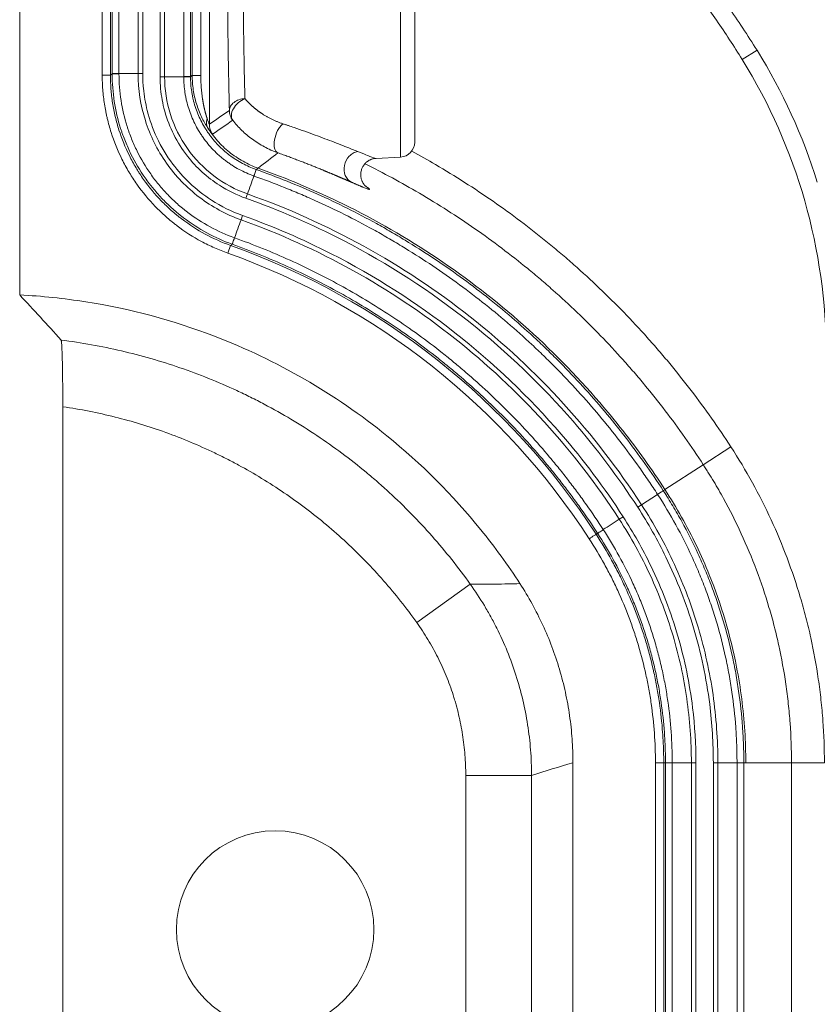
# Model space of a CAD drawing. Units: millimetres. Extents: x 0 to 841, y 0 to 594.
# Drawn here: x 80 to 105, y 313 to 343 of the extents above; entities that cross this region are included whole.
import ezdxf

# ---------------------------------------------------------------- set-up
doc = ezdxf.new("R2010")
doc.units = ezdxf.units.MM
doc.layers.add('1', color=7, linetype='Continuous', true_color=0xffffff)

msp = doc.modelspace()

# ---------------------------------------------------------------- linework, layer by layer
at = {"layer": '1', "color": 155, "linetype": 'Continuous', "lineweight": 18}
for p, q in [((80.409, 493.884), (80.409, 334.448)), ((92.409, 339.086), (92.409, 345.518)), ((84.145, 341.171), (84.006, 341.171)), ((84.672, 341.079), (84.811, 341.079)), ((91.237, 338.598), (91.982, 338.637)), ((91.238, 338.598), (91.237, 338.598)), ((87.283, 337.384), (87.329, 337.515)), ((87.179, 336.861), (87.133, 336.73)), ((81.718, 331.05), (81.718, 299.282)), ((99.789, 328.386), (99.302, 328.07)), ((99.185, 327.995), (99.302, 328.07)), ((98.742, 327.708), (98.626, 327.632)), ((97.218, 320.234), (97.218, 310.098)), ((99.974, 320.234), (99.724, 320.234)), ((100.234, 320.234), (100.028, 320.234)), ((100.234, 320.234), (100.815, 320.234)), ((100.954, 320.234), (100.815, 320.234)), ((101.482, 320.234), (101.621, 320.234)), ((102.201, 320.234), (101.621, 320.234))]:
    msp.add_line(p, q, dxfattribs=at)
at = {"layer": '1', "color": 155, "linetype": 'Continuous', "lineweight": 13}
for p, q in [((86.171, 405.069), (86.171, 339.634)), ((84.672, 341.079), (84.672, 403.624)), ((84.811, 341.079), (84.811, 403.624)), ((85.392, 403.62), (85.392, 341.083)), ((85.598, 403.62), (85.598, 341.083)), ((82.915, 341.129), (82.915, 403.574)), ((83.165, 341.129), (83.165, 403.574)), ((83.219, 341.171), (83.219, 403.533)), ((83.425, 341.171), (83.425, 403.533)), ((84.006, 403.533), (84.006, 341.171)), ((84.145, 403.533), (84.145, 341.171)), ((85.649, 403.585), (85.649, 341.118)), ((85.91, 403.585), (85.91, 341.118)), ((91.982, 345.518), (91.982, 338.637)), ((102.359, 341.603), (102.809, 341.882)), ((82.915, 341.129), (83.165, 341.129)), ((83.425, 341.171), (83.219, 341.171)), ((83.425, 341.171), (84.006, 341.171)), ((85.392, 341.079), (84.811, 341.079)), ((85.598, 341.083), (85.392, 341.083)), ((86.867, 335.989), (86.864, 335.99)), ((86.817, 335.95), (86.733, 335.715)), ((101.177, 329.287), (102.016, 329.831)), ((100.013, 328.531), (101.177, 329.287)), ((100.013, 328.531), (99.962, 328.499)), ((94.097, 325.658), (92.47, 324.496)), ((99.724, 310.098), (99.724, 320.234)), ((99.974, 310.098), (99.974, 320.234)), ((99.974, 320.234), (100.028, 320.234)), ((100.028, 310.098), (100.028, 320.234)), ((100.234, 310.098), (100.234, 320.234)), ((100.815, 320.234), (100.815, 310.098)), ((100.954, 320.234), (100.954, 310.098)), ((101.482, 310.098), (101.482, 320.234)), ((101.621, 310.098), (101.621, 320.234)), ((102.201, 320.234), (102.201, 310.098)), ((102.468, 320.234), (102.408, 320.234)), ((102.408, 320.234), (102.408, 310.098)), ((102.468, 320.234), (103.856, 320.234)), ((103.856, 320.234), (104.856, 320.234)), ((103.856, 320.234), (103.856, 310.098)), ((93.96, 310.486), (93.96, 319.847)), ((93.96, 319.847), (95.96, 319.847)), ((95.96, 310.486), (95.96, 319.847))]:
    msp.add_line(p, q, dxfattribs=at)
at = {"layer": '1', "color": 155, "linetype": 'Continuous', "lineweight": 18}
msp.add_circle((88.169, 315.166), 3, dxfattribs=at)
for centre, radius, start, end in [((87.909, 332.648), 17, 360, 31.7883), ((91.959, 339.086), 0.45, 273, 0)]:
    msp.add_arc(centre, radius, start, end, dxfattribs=at)
at = {"layer": '1', "color": 155, "linetype": 'Continuous', "lineweight": 13}
for radius in [21.814, 22.064]:
    msp.add_arc((79.41, 315.167), radius, 32.9722, 70.3844, dxfattribs=at)
at = {"layer": '1', "color": 155, "linetype": 'Continuous', "lineweight": 18}
for centre, major_axis, ratio, start_param, end_param in [((87.914, 332.648), (17.525, 0), 1, 0.302992, 0.554972), ((85.349, 341.079), (0.25, 0), 0.000206, 4.886927, 6.256997), ((86.538, 339.801), (0.416, 0.278), 0.695141, 2.375692, 3.097276), ((99.752, 328.363), (0.21, 0.136), 0.000017, 4.886924, 6.256998)]:
    msp.add_ellipse(centre, major_axis=major_axis, ratio=ratio, start_param=start_param, end_param=end_param, dxfattribs=at)
at = {"layer": '1', "color": 155, "linetype": 'Continuous', "lineweight": 13}
for centre, major_axis, ratio, start_param, end_param in [((83.469, 341.167), (-0.25, 0), 0.000129, 0.02618, 1.396263), ((87.512, 338.021), (0.084, 0.236), 0.000012, 4.886922, 6.257019), ((86.948, 336.226), (0.084, 0.235), 0.000126, 1.745329, 3.115409)]:
    msp.add_ellipse(centre, major_axis=major_axis, ratio=ratio, start_param=start_param, end_param=end_param, dxfattribs=at)
at = {"layer": '1', "color": 155, "linetype": 'Continuous', "lineweight": 18}
for points, knots in [([(93.901, 350.783), (94.356, 350.501), (94.8, 350.208), (95.667, 349.599), (96.09, 349.283), (96.916, 348.63), (97.319, 348.291), (98.103, 347.593), (98.868, 346.872), (99.592, 346.108), (100.295, 345.321), (100.636, 344.916), (101.132, 344.291), (101.295, 344.08), (101.535, 343.76), (101.614, 343.652), (101.771, 343.436), (102.16, 342.892), (102.527, 342.336), (102.809, 341.882)], [0, 0, 0, 0, 0.125, 0.125, 0.25, 0.25, 0.375, 0.375, 0.5, 0.625, 0.625, 0.75, 0.75, 0.8125, 0.8125, 0.84375, 0.84375, 0.875, 1, 1, 1, 1]), ([(102.359, 341.603), (102.109, 342.006), (101.328, 343.195), (99.581, 345.445), (97.213, 347.783), (94.953, 349.492), (93.767, 350.25), (93.374, 350.488)], [0, 0, 0, 0, 0.111497, 0.33449, 0.66898, 0.891973, 1, 1, 1, 1]), ([(86.779, 340.055), (86.769, 340.434), (86.751, 341.26), (86.732, 342.634), (86.721, 344.068), (86.718, 345.031), (86.718, 345.518)], [0, 0, 0, 0, 0.267529, 0.525609, 0.760173, 1, 1, 1, 1]), ([(84.145, 341.171), (84.145, 341.022), (84.163, 340.644), (84.279, 339.987), (84.558, 339.197), (85.003, 338.454), (85.575, 337.814), (86.278, 337.263), (86.849, 336.979), (87.179, 336.861)], [0, 0, 0, 0, 0.079392, 0.201731, 0.355606, 0.52467, 0.661943, 0.812353, 1, 1, 1, 1]), ([(87.283, 337.384), (87.001, 337.484), (86.33, 337.813), (85.389, 338.67), (84.846, 339.749), (84.689, 340.604), (84.672, 340.956), (84.672, 341.079)], [0, 0, 0, 0, 0.186538, 0.461028, 0.781008, 0.923673, 1, 1, 1, 1]), ([(86.779, 340.055), (86.78, 340.099), (86.806, 340.189), (86.911, 340.305), (87.066, 340.386), (87.19, 340.409), (87.253, 340.412)], [0, 0, 0, 0, 0.249984, 0.499979, 0.749984, 1, 1, 1, 1]), ([(86.879, 339.755), (86.849, 339.798), (86.821, 339.909), (86.886, 340.108), (87.04, 340.295), (87.182, 340.383), (87.252, 340.412)], [0, 0, 0, 0, 0.249901, 0.499934, 0.749967, 1, 1, 1, 1]), ([(86.879, 339.755), (86.847, 339.798), (86.821, 339.846), (86.787, 339.948), (86.779, 340.001), (86.779, 340.055)], [0, 0, 0, 0, 0.5, 0.5, 1, 1, 1, 1]), ([(86.271, 339.334), (86.255, 339.356), (86.227, 339.401), (86.195, 339.475), (86.176, 339.554), (86.171, 339.607), (86.171, 339.634)], [0, 0, 0, 0, 0.25, 0.499999, 0.75, 1, 1, 1, 1]), ([(88.405, 339.648), (88.376, 339.625), (88.318, 339.564), (88.217, 339.404), (88.132, 339.154), (88.137, 338.928), (88.191, 338.81), (88.232, 338.776), (88.256, 338.766)], [0, 0, 0, 0, 0.125754, 0.251509, 0.499987, 0.748472, 0.874235, 1, 1, 1, 1]), ([(90.937, 337.735), (90.937, 337.735), (90.936, 337.735), (90.934, 337.737), (90.929, 337.741), (90.923, 337.746), (90.917, 337.751), (90.911, 337.757), (90.906, 337.762), (90.899, 337.769), (90.892, 337.777), (90.883, 337.787), (90.876, 337.797), (90.867, 337.807), (90.856, 337.822), (90.843, 337.843), (90.829, 337.867), (90.813, 337.898), (90.798, 337.935), (90.785, 337.979), (90.776, 338.023), (90.771, 338.066), (90.77, 338.11), (90.772, 338.158), (90.78, 338.208), (90.795, 338.26), (90.814, 338.308), (90.836, 338.351), (90.86, 338.388), (90.883, 338.418), (90.906, 338.444), (90.929, 338.467), (90.948, 338.484), (90.964, 338.496), (90.975, 338.505), (90.987, 338.513), (90.999, 338.521), (91.013, 338.53), (91.031, 338.54), (91.053, 338.551), (91.08, 338.563), (91.112, 338.575), (91.15, 338.585), (91.192, 338.594), (91.222, 338.597), (91.237, 338.598)], [0, 0, 0, 0, 0.019956, 0.053233, 0.089207, 0.116333, 0.139696, 0.159349, 0.175357, 0.18864, 0.205514, 0.223082, 0.235212, 0.248479, 0.265157, 0.285535, 0.309104, 0.332409, 0.365949, 0.397977, 0.428786, 0.458963, 0.488574, 0.517619, 0.555302, 0.591464, 0.626117, 0.658526, 0.687581, 0.713255, 0.73567, 0.756729, 0.777081, 0.786998, 0.796745, 0.806325, 0.815741, 0.826525, 0.840739, 0.858435, 0.879644, 0.904404, 0.932728, 0.964604, 1, 1, 1, 1]), ([(87.651, 338.3), (88.529, 337.987), (90.409, 337.195), (93.133, 335.622), (95.758, 333.592), (97.827, 331.491), (99.192, 329.751), (99.813, 328.84), (100.013, 328.531)], [0, 0, 0, 0, 0.174392, 0.38085, 0.58715, 0.793602, 0.931201, 1, 1, 1, 1]), ([(87.179, 336.861), (88.1, 336.531), (90.371, 335.551), (93.721, 333.412), (96.647, 330.62), (98.173, 328.585), (98.742, 327.708)], [0, 0, 0, 0, 0.195498, 0.493133, 0.790788, 1, 1, 1, 1]), ([(81.667, 333.075), (81.457, 333.31), (81.247, 333.541), (80.828, 333.999), (80.618, 334.224), (80.409, 334.448)], [0, 0, 0, 0, 0.5, 0.5, 1, 1, 1, 1]), ([(95.607, 325.675), (95.24, 326.241), (94.05, 327.881), (91.173, 330.761), (87.031, 333.151), (83.098, 334.203), (81.082, 334.413), (80.409, 334.448)], [0, 0, 0, 0, 0.111035, 0.333281, 0.666651, 0.888897, 1, 1, 1, 1]), ([(81.718, 331.05), (81.718, 331.181), (81.718, 331.309), (81.717, 331.499), (81.716, 331.562), (81.715, 331.655), (81.715, 331.686), (81.715, 331.748), (81.714, 331.778), (81.713, 331.929), (81.711, 332.044), (81.708, 332.206), (81.707, 332.259), (81.706, 332.336), (81.705, 332.361), (81.704, 332.41), (81.704, 332.434), (81.701, 332.551), (81.698, 332.635), (81.695, 332.728), (81.694, 332.746), (81.693, 332.773), (81.693, 332.781), (81.692, 332.798), (81.69, 332.839), (81.688, 332.876), (81.683, 332.954), (81.68, 332.996), (81.676, 333.032), (81.675, 333.039), (81.674, 333.05), (81.673, 333.055), (81.67, 333.068), (81.669, 333.073), (81.667, 333.075)], [0, 0, 0, 0, 0.125, 0.125, 0.1875, 0.1875, 0.21875, 0.21875, 0.25, 0.25, 0.375, 0.375, 0.4375, 0.4375, 0.46875, 0.46875, 0.5, 0.5, 0.625, 0.625, 0.65625, 0.65625, 0.671875, 0.671875, 0.6875, 0.75, 0.75, 0.875, 0.875, 0.90625, 0.90625, 0.9375, 0.9375, 1, 1, 1, 1]), ([(100.013, 328.531), (100.189, 328.259), (100.693, 327.426), (101.54, 325.662), (102.187, 323.473), (102.437, 321.532), (102.468, 320.559), (102.468, 320.234)], [0, 0, 0, 0, 0.11112, 0.33336, 0.666659, 0.888886, 1, 1, 1, 1]), ([(98.742, 327.708), (99.054, 327.228), (99.71, 326.061), (100.458, 324.117), (100.874, 322.091), (100.954, 320.792), (100.954, 320.234)], [0, 0, 0, 0, 0.217227, 0.507036, 0.788136, 1, 1, 1, 1]), ([(95.607, 325.675), (95.739, 325.473), (95.985, 325.06), (96.309, 324.42), (96.585, 323.758), (96.738, 323.303), (96.875, 322.84), (96.995, 322.374), (97.123, 321.669), (97.2, 320.956), (97.218, 320.475), (97.218, 320.234)], [0, 0, 0, 0, 0.125, 0.25, 0.375, 0.5, 0.5, 0.625, 0.75, 0.875, 1, 1, 1, 1])]:
    msp.add_open_spline(points, degree=3, knots=knots, dxfattribs=at)
at = {"layer": '1', "color": 155, "linetype": 'Continuous', "lineweight": 13}
for points, knots in [([(87.253, 340.412), (87.243, 340.743), (87.226, 341.473), (87.207, 342.728), (87.195, 344.095), (87.192, 345.045), (87.192, 345.518)], [0, 0, 0, 0, 0.24999, 0.499994, 0.749998, 1, 1, 1, 1]), ([(82.915, 341.129), (82.915, 340.981), (82.926, 340.685), (82.961, 340.392), (82.995, 340.173), (83.014, 340.064), (83.036, 339.955), (83.052, 339.883), (83.06, 339.847), (83.102, 339.666), (83.141, 339.525), (83.275, 339.105), (83.385, 338.834), (83.581, 338.44), (83.651, 338.311), (83.746, 338.152), (83.765, 338.12), (83.804, 338.057), (83.864, 337.964), (83.926, 337.872), (84.138, 337.572), (84.325, 337.346), (84.63, 337.03), (84.736, 336.929), (84.901, 336.782), (84.958, 336.734), (85.044, 336.663), (85.072, 336.64), (85.131, 336.594), (85.16, 336.572), (85.425, 336.371), (85.671, 336.212), (86.057, 336.004), (86.32, 335.874), (86.594, 335.764), (86.733, 335.715)], [0, 0, 0, 0, 0.0625, 0.125, 0.125, 0.15625, 0.171875, 0.171875, 0.1875, 0.1875, 0.25, 0.25, 0.375, 0.375, 0.4375, 0.4375, 0.453125, 0.453125, 0.46875, 0.5, 0.5, 0.625, 0.625, 0.6875, 0.6875, 0.71875, 0.71875, 0.734375, 0.734375, 0.75, 0.75, 0.875, 0.875, 0.9375, 1, 1, 1, 1]), ([(86.817, 335.95), (86.55, 336.045), (86.294, 336.16), (85.802, 336.426), (85.566, 336.577), (85.313, 336.769), (85.285, 336.791), (85.229, 336.835), (85.202, 336.857), (85.119, 336.924), (85.066, 336.97), (84.908, 337.111), (84.806, 337.208), (84.515, 337.51), (84.336, 337.725), (84.133, 338.012), (84.074, 338.1), (84.017, 338.189), (83.979, 338.249), (83.961, 338.28), (83.87, 338.431), (83.802, 338.555), (83.615, 338.932), (83.51, 339.191), (83.382, 339.592), (83.345, 339.727), (83.296, 339.934), (83.281, 340.003), (83.254, 340.142), (83.241, 340.212), (83.22, 340.352), (83.21, 340.423), (83.194, 340.563), (83.187, 340.634), (83.17, 340.846), (83.165, 340.987), (83.165, 341.129)], [0, 0, 0, 0, 0.125, 0.125, 0.25, 0.25, 0.265625, 0.265625, 0.28125, 0.28125, 0.3125, 0.3125, 0.375, 0.375, 0.5, 0.5, 0.53125, 0.546875, 0.546875, 0.5625, 0.5625, 0.625, 0.625, 0.75, 0.75, 0.8125, 0.8125, 0.84375, 0.84375, 0.875, 0.875, 0.90625, 0.90625, 0.9375, 0.9375, 1, 1, 1, 1]), ([(83.219, 341.167), (83.219, 341.167), (83.219, 341.167), (83.219, 341.168), (83.219, 341.169), (83.219, 341.171)], [0, 0, 0, 0, 0.013496, 0.013496, 1, 1, 1, 1]), ([(86.864, 335.99), (86.597, 336.086), (86.341, 336.201), (85.85, 336.467), (85.614, 336.619), (85.362, 336.811), (85.334, 336.833), (85.278, 336.876), (85.251, 336.899), (85.169, 336.966), (85.115, 337.012), (84.957, 337.153), (84.855, 337.25), (84.66, 337.453), (84.566, 337.558), (84.454, 337.694), (84.432, 337.722), (84.388, 337.777), (84.366, 337.805), (84.301, 337.89), (84.26, 337.947), (84.057, 338.235), (83.914, 338.475), (83.728, 338.851), (83.671, 338.979), (83.592, 339.174), (83.554, 339.273), (83.519, 339.373), (83.497, 339.44), (83.486, 339.474), (83.39, 339.777), (83.326, 340.05), (83.24, 340.603), (83.219, 340.883), (83.219, 341.167)], [0, 0, 0, 0, 0.125, 0.125, 0.25, 0.25, 0.265625, 0.265625, 0.28125, 0.28125, 0.3125, 0.3125, 0.375, 0.375, 0.4375, 0.4375, 0.453125, 0.453125, 0.46875, 0.46875, 0.5, 0.5, 0.625, 0.625, 0.6875, 0.6875, 0.71875, 0.734375, 0.734375, 0.75, 0.75, 0.875, 0.875, 1, 1, 1, 1]), ([(83.425, 341.167), (83.425, 341.167), (83.425, 341.167), (83.425, 341.168), (83.425, 341.169), (83.425, 341.171)], [0, 0, 0, 0, 0.013495, 0.013495, 1, 1, 1, 1]), ([(86.933, 336.185), (86.677, 336.277), (86.43, 336.387), (85.957, 336.644), (85.731, 336.79), (85.488, 336.975), (85.461, 336.995), (85.407, 337.038), (85.381, 337.059), (85.302, 337.124), (85.25, 337.168), (85.098, 337.304), (85, 337.397), (84.812, 337.593), (84.722, 337.694), (84.614, 337.825), (84.592, 337.851), (84.55, 337.905), (84.529, 337.931), (84.467, 338.013), (84.427, 338.068), (84.232, 338.345), (84.095, 338.576), (83.916, 338.938), (83.86, 339.061), (83.784, 339.249), (83.748, 339.344), (83.715, 339.44), (83.693, 339.505), (83.682, 339.537), (83.59, 339.829), (83.528, 340.092), (83.446, 340.625), (83.425, 340.894), (83.425, 341.167)], [0, 0, 0, 0, 0.125, 0.125, 0.25, 0.25, 0.265625, 0.265625, 0.28125, 0.28125, 0.3125, 0.3125, 0.375, 0.375, 0.4375, 0.4375, 0.453125, 0.453125, 0.46875, 0.46875, 0.5, 0.5, 0.625, 0.625, 0.6875, 0.6875, 0.71875, 0.734375, 0.734375, 0.75, 0.75, 0.875, 0.875, 1, 1, 1, 1]), ([(84.006, 341.171), (84.006, 340.69), (84.156, 339.724), (84.804, 338.412), (85.82, 337.359), (86.68, 336.893), (87.132, 336.73)], [0, 0, 0, 0, 0.249995, 0.499995, 0.74999, 1, 1, 1, 1]), ([(87.329, 337.515), (86.965, 337.644), (86.273, 338.017), (85.455, 338.863), (84.931, 339.916), (84.811, 340.693), (84.811, 341.079)], [0, 0, 0, 0, 0.250049, 0.499979, 0.749998, 1, 1, 1, 1]), ([(87.523, 338.063), (87.368, 338.118), (87.218, 338.185), (87.002, 338.302), (86.931, 338.343), (86.827, 338.41), (86.793, 338.433), (86.725, 338.481), (86.692, 338.505), (86.626, 338.555), (86.594, 338.58), (86.53, 338.633), (86.436, 338.713), (86.348, 338.798), (86.178, 338.974), (86.074, 339.099), (85.956, 339.266), (85.933, 339.3), (85.888, 339.369), (85.866, 339.404), (85.803, 339.51), (85.764, 339.582), (85.654, 339.802), (85.593, 339.953), (85.519, 340.186), (85.497, 340.265), (85.468, 340.385), (85.46, 340.426), (85.444, 340.506), (85.437, 340.547), (85.405, 340.75), (85.392, 340.914), (85.392, 341.079)], [0, 0, 0, 0, 0.125, 0.125, 0.1875, 0.1875, 0.21875, 0.21875, 0.25, 0.25, 0.28125, 0.28125, 0.3125, 0.375, 0.375, 0.5, 0.5, 0.53125, 0.53125, 0.5625, 0.5625, 0.625, 0.625, 0.75, 0.75, 0.8125, 0.8125, 0.84375, 0.84375, 0.875, 0.875, 1, 1, 1, 1]), ([(85.649, 341.118), (85.643, 341.114), (85.638, 341.11), (85.626, 341.103), (85.621, 341.099), (85.61, 341.091), (85.604, 341.087), (85.598, 341.083)], [0, 0, 0, 0, 0.333934, 0.333934, 0.667869, 0.667869, 1, 1, 1, 1]), ([(87.593, 338.257), (87.447, 338.309), (87.307, 338.371), (87.038, 338.516), (86.91, 338.599), (86.756, 338.715), (86.726, 338.739), (86.666, 338.788), (86.578, 338.863), (86.495, 338.942), (86.336, 339.107), (86.238, 339.225), (86.128, 339.381), (86.106, 339.413), (86.064, 339.478), (86.043, 339.51), (85.984, 339.61), (85.947, 339.677), (85.845, 339.883), (85.787, 340.024), (85.717, 340.243), (85.697, 340.317), (85.67, 340.429), (85.662, 340.467), (85.647, 340.543), (85.64, 340.581), (85.611, 340.771), (85.599, 340.924), (85.598, 341.079)], [0, 0, 0, 0, 0.125, 0.125, 0.25, 0.25, 0.28125, 0.28125, 0.3125, 0.375, 0.375, 0.5, 0.5, 0.53125, 0.53125, 0.5625, 0.5625, 0.625, 0.625, 0.75, 0.75, 0.8125, 0.8125, 0.84375, 0.84375, 0.875, 0.875, 1, 1, 1, 1]), ([(85.91, 341.118), (85.872, 341.118), (85.801, 341.118), (85.718, 341.118), (85.664, 341.118), (85.65, 341.118), (85.649, 341.118)], [0, 0, 0, 0, 0.250003, 0.500004, 0.750003, 1, 1, 1, 1]), ([(85.649, 341.118), (85.649, 341.045), (85.655, 340.897), (85.687, 340.606), (85.752, 340.32), (85.847, 340.049), (85.93, 339.858), (86.007, 339.712), (86.062, 339.619), (86.092, 339.571), (86.107, 339.547), (86.115, 339.536)], [0, 0, 0, 0, 0.131466, 0.262483, 0.520992, 0.647226, 0.770188, 0.888479, 0.945188, 0.972837, 1, 1, 1, 1]), ([(85.91, 341.118), (85.91, 341.096), (85.91, 341.052), (85.912, 340.986), (85.914, 340.921), (85.917, 340.856), (85.921, 340.792), (85.925, 340.729), (85.931, 340.667), (85.937, 340.605), (85.944, 340.544), (85.952, 340.484), (85.958, 340.437), (85.963, 340.404), (85.966, 340.384), (85.97, 340.364), (85.973, 340.345), (85.976, 340.326), (85.979, 340.307), (85.983, 340.288), (85.986, 340.27), (85.989, 340.252), (85.993, 340.234), (85.996, 340.216), (86, 340.199), (86.003, 340.181), (86.007, 340.164), (86.011, 340.148), (86.014, 340.131), (86.018, 340.115), (86.022, 340.098), (86.025, 340.083), (86.029, 340.067), (86.033, 340.051), (86.037, 340.036), (86.041, 340.021), (86.044, 340.006), (86.048, 339.992), (86.052, 339.978), (86.056, 339.964), (86.06, 339.95), (86.064, 339.936), (86.068, 339.923), (86.071, 339.909), (86.075, 339.897), (86.079, 339.884), (86.083, 339.871), (86.087, 339.859), (86.09, 339.847), (86.094, 339.835), (86.098, 339.824), (86.101, 339.812), (86.104, 339.805), (86.105, 339.801)], [0, 0, 0, 0, 0.048919, 0.097344, 0.145285, 0.192753, 0.239761, 0.286321, 0.332445, 0.378146, 0.423437, 0.468332, 0.512845, 0.527788, 0.542577, 0.557215, 0.571702, 0.586039, 0.600225, 0.614262, 0.628151, 0.641892, 0.655486, 0.668933, 0.682236, 0.695394, 0.708408, 0.721279, 0.734008, 0.746597, 0.759045, 0.771355, 0.783526, 0.795561, 0.80746, 0.819225, 0.830857, 0.842356, 0.853725, 0.864964, 0.876075, 0.88706, 0.897919, 0.908655, 0.919269, 0.929763, 0.940138, 0.950396, 0.960539, 0.970569, 0.980488, 0.990298, 1, 1, 1, 1]), ([(87.253, 340.412), (87.258, 340.406), (87.268, 340.394), (87.284, 340.376), (87.299, 340.359), (87.315, 340.341), (87.331, 340.324), (87.347, 340.307), (87.364, 340.29), (87.38, 340.273), (87.397, 340.257), (87.414, 340.24), (87.431, 340.224), (87.448, 340.208), (87.465, 340.192), (87.482, 340.177), (87.5, 340.161), (87.518, 340.146), (87.536, 340.13), (87.554, 340.115), (87.572, 340.101), (87.59, 340.086), (87.609, 340.071), (87.627, 340.057), (87.646, 340.043), (87.665, 340.029), (87.684, 340.015), (87.703, 340.001), (87.723, 339.987), (87.742, 339.974), (87.78, 339.949), (87.836, 339.912), (87.912, 339.867), (87.989, 339.825), (88.054, 339.792), (88.107, 339.766), (88.148, 339.748), (88.189, 339.73), (88.231, 339.712), (88.273, 339.696), (88.317, 339.679), (88.36, 339.664), (88.39, 339.653), (88.405, 339.648)], [0, 0, 0, 0, 0.017655, 0.035283, 0.052884, 0.070459, 0.088009, 0.105535, 0.123037, 0.140516, 0.157974, 0.17541, 0.192827, 0.210223, 0.227601, 0.244962, 0.262305, 0.279632, 0.296944, 0.314242, 0.331525, 0.348796, 0.366055, 0.383303, 0.400541, 0.417769, 0.434989, 0.452201, 0.469406, 0.486605, 0.503799, 0.567987, 0.630986, 0.692849, 0.753631, 0.78428, 0.814953, 0.845659, 0.876406, 0.907205, 0.938064, 0.968993, 1, 1, 1, 1]), ([(86.171, 339.634), (86.171, 339.634), (86.171, 339.634), (86.169, 339.636), (86.164, 339.646), (86.151, 339.674), (86.134, 339.719), (86.12, 339.757), (86.112, 339.782), (86.107, 339.795), (86.105, 339.801)], [0, 0, 0, 0, 0.057612, 0.115339, 0.23175, 0.471816, 0.726998, 0.861363, 0.930175, 1, 1, 1, 1]), ([(86.879, 339.755), (86.922, 339.701), (87.011, 339.595), (87.203, 339.396), (87.472, 339.17), (87.775, 338.979), (88.008, 338.865), (88.13, 338.814), (88.201, 338.786), (88.238, 338.772), (88.256, 338.766)], [0, 0, 0, 0, 0.122497, 0.245326, 0.492595, 0.74356, 0.870862, 0.935144, 0.967492, 1, 1, 1, 1]), ([(90.678, 338.805), (90.661, 338.812), (90.627, 338.825), (90.557, 338.853), (90.429, 338.905), (90.148, 339.017), (89.692, 339.194), (89.18, 339.382), (88.8, 339.515), (88.604, 339.582), (88.491, 339.62), (88.433, 339.639), (88.405, 339.648)], [0, 0, 0, 0, 0.030769, 0.061552, 0.1232, 0.247006, 0.496241, 0.747197, 0.87341, 0.936676, 0.968335, 1, 1, 1, 1]), ([(86.271, 339.334), (86.271, 339.334), (86.271, 339.334), (86.27, 339.334), (86.27, 339.334), (86.269, 339.335), (86.268, 339.336), (86.267, 339.336), (86.266, 339.338), (86.264, 339.339), (86.263, 339.34), (86.261, 339.342), (86.259, 339.344), (86.258, 339.346), (86.256, 339.348), (86.253, 339.35), (86.251, 339.353), (86.249, 339.355), (86.246, 339.358), (86.243, 339.361), (86.241, 339.365), (86.238, 339.368), (86.235, 339.372), (86.231, 339.376), (86.228, 339.38), (86.225, 339.384), (86.221, 339.388), (86.217, 339.393), (86.214, 339.398), (86.21, 339.403), (86.204, 339.411), (86.196, 339.421), (86.185, 339.435), (86.174, 339.451), (86.162, 339.466), (86.151, 339.482), (86.14, 339.499), (86.127, 339.517), (86.119, 339.53), (86.115, 339.536)], [0, 0, 0, 0, 0.019953, 0.039844, 0.05968, 0.079471, 0.099225, 0.118951, 0.138659, 0.158358, 0.178055, 0.197762, 0.217485, 0.237235, 0.25702, 0.276849, 0.296731, 0.316676, 0.33669, 0.356784, 0.376965, 0.397242, 0.417623, 0.438116, 0.45873, 0.479472, 0.50035, 0.521371, 0.542543, 0.563873, 0.585368, 0.636542, 0.68855, 0.741484, 0.79543, 0.841938, 0.891503, 0.944177, 1, 1, 1, 1]), ([(87.651, 338.3), (87.494, 338.356), (87.341, 338.426), (87.048, 338.589), (86.909, 338.683), (86.648, 338.893), (86.526, 339.009), (86.304, 339.26), (86.203, 339.394), (86.115, 339.536)], [0, 0, 0, 0, 0.25, 0.25, 0.5, 0.5, 0.75, 0.75, 1, 1, 1, 1]), ([(90.485, 337.873), (90.48, 337.876), (90.469, 337.88), (90.453, 337.887), (90.436, 337.895), (90.419, 337.902), (90.402, 337.909), (90.385, 337.917), (90.367, 337.924), (90.349, 337.932), (90.331, 337.94), (90.313, 337.948), (90.295, 337.956), (90.276, 337.964), (90.257, 337.972), (90.238, 337.98), (90.219, 337.988), (90.199, 337.997), (90.18, 338.005), (90.16, 338.014), (90.139, 338.023), (90.119, 338.031), (90.098, 338.04), (90.077, 338.049), (90.056, 338.058), (90.035, 338.067), (90.013, 338.076), (89.992, 338.086), (89.97, 338.095), (89.947, 338.104), (89.925, 338.114), (89.902, 338.123), (89.879, 338.133), (89.856, 338.143), (89.833, 338.152), (89.809, 338.162), (89.786, 338.172), (89.762, 338.182), (89.737, 338.192), (89.713, 338.203), (89.688, 338.213), (89.663, 338.223), (89.638, 338.234), (89.613, 338.244), (89.587, 338.255), (89.561, 338.265), (89.535, 338.276), (89.498, 338.291), (89.448, 338.311), (89.387, 338.336), (89.325, 338.361), (89.261, 338.386), (89.197, 338.412), (89.131, 338.438), (89.064, 338.464), (88.996, 338.49), (88.927, 338.517), (88.857, 338.544), (88.786, 338.571), (88.714, 338.598), (88.64, 338.626), (88.566, 338.653), (88.49, 338.681), (88.413, 338.709), (88.335, 338.737), (88.282, 338.756), (88.256, 338.766)], [0, 0, 0, 0, 0.010358, 0.020732, 0.031124, 0.041534, 0.051963, 0.06241, 0.072876, 0.083363, 0.093869, 0.104397, 0.114946, 0.125517, 0.13611, 0.146726, 0.157365, 0.168028, 0.178715, 0.189427, 0.200165, 0.210927, 0.221716, 0.232532, 0.243374, 0.254244, 0.265142, 0.276068, 0.287023, 0.298008, 0.309022, 0.320066, 0.33114, 0.342246, 0.353382, 0.364551, 0.375752, 0.386985, 0.398251, 0.409551, 0.420885, 0.432252, 0.443655, 0.455092, 0.466564, 0.478073, 0.489617, 0.501198, 0.527433, 0.553821, 0.580367, 0.607073, 0.633945, 0.660986, 0.688199, 0.71559, 0.743161, 0.770917, 0.79886, 0.826994, 0.855323, 0.883849, 0.912577, 0.94151, 0.970649, 1, 1, 1, 1]), ([(90.485, 337.873), (90.444, 337.894), (90.37, 337.951), (90.267, 338.114), (90.244, 338.385), (90.375, 338.635), (90.538, 338.762), (90.631, 338.796), (90.678, 338.805)], [0, 0, 0, 0, 0.125765, 0.251528, 0.500013, 0.748491, 0.874246, 1, 1, 1, 1]), ([(91.237, 338.598), (91.235, 338.597), (91.21, 338.599), (91.108, 338.634), (90.917, 338.709), (90.787, 338.761), (90.715, 338.79), (90.678, 338.805)], [0, 0, 0, 0, 0.06055, 0.527714, 0.763085, 0.881373, 1, 1, 1, 1]), ([(92.32, 338.819), (92.564, 338.685), (92.805, 338.548), (93.64, 338.059), (94.221, 337.688), (95.355, 336.899), (95.908, 336.483), (96.582, 335.932), (96.716, 335.821), (96.982, 335.595), (97.114, 335.481), (97.507, 335.134), (97.765, 334.898), (98.522, 334.175), (99.007, 333.674), (99.59, 333.023), (99.706, 332.892), (99.934, 332.627), (100.272, 332.228), (100.598, 331.818), (101.233, 330.988), (101.636, 330.418), (102.016, 329.831)], [0, 0, 0, 0, 0.062939, 0.062939, 0.219116, 0.219116, 0.375293, 0.375293, 0.414337, 0.414337, 0.453381, 0.453381, 0.53147, 0.53147, 0.687646, 0.687646, 0.726691, 0.726691, 0.765735, 0.843823, 0.843823, 1, 1, 1, 1]), ([(90.896, 338.432), (91.457, 338.155), (92.009, 337.857), (93.128, 337.2), (93.692, 336.839), (94.789, 336.075), (95.322, 335.671), (95.971, 335.141), (96.1, 335.033), (96.355, 334.816), (96.734, 334.487), (97.103, 334.147), (97.828, 333.454), (98.293, 332.974), (98.852, 332.349), (98.963, 332.223), (99.181, 331.97), (99.505, 331.586), (99.817, 331.193), (100.427, 330.397), (100.813, 329.85), (101.177, 329.287)], [0, 0, 0, 0, 0.134995, 0.134995, 0.279162, 0.279162, 0.42333, 0.42333, 0.459372, 0.459372, 0.495414, 0.567497, 0.567497, 0.711665, 0.711665, 0.747707, 0.747707, 0.783749, 0.855832, 0.855832, 1, 1, 1, 1]), ([(87.523, 338.063), (87.533, 338.089), (87.542, 338.115), (87.558, 338.161), (87.566, 338.183), (87.578, 338.218), (87.583, 338.232), (87.59, 338.251), (87.592, 338.256), (87.593, 338.257)], [0, 0, 0, 0, 0.25, 0.25, 0.5, 0.5, 0.75, 0.75, 1, 1, 1, 1]), ([(87.651, 338.3), (87.647, 338.296), (87.642, 338.293), (87.633, 338.285), (87.628, 338.282), (87.614, 338.271), (87.605, 338.263), (87.595, 338.256)], [0, 0, 0, 0, 0.250119, 0.250119, 0.500238, 0.500238, 1, 1, 1, 1]), ([(87.595, 338.256), (88.227, 338.032), (88.847, 337.783), (90.065, 337.236), (90.662, 336.938), (91.394, 336.534), (91.539, 336.451), (91.829, 336.284), (91.973, 336.198), (92.403, 335.937), (92.686, 335.758), (93.244, 335.387), (93.519, 335.196), (94.06, 334.804), (94.326, 334.602), (95.112, 333.982), (95.618, 333.548), (96.229, 332.979), (96.411, 332.806), (96.59, 332.63), (96.709, 332.512), (96.769, 332.453), (97.063, 332.155), (97.293, 331.913), (97.968, 331.172), (98.396, 330.662), (99.211, 329.606), (99.597, 329.061), (99.962, 328.499)], [0, 0, 0, 0, 0.125, 0.125, 0.25, 0.25, 0.28125, 0.28125, 0.3125, 0.3125, 0.375, 0.375, 0.4375, 0.4375, 0.5, 0.5, 0.625, 0.625, 0.65625, 0.671875, 0.671875, 0.6875, 0.6875, 0.75, 0.75, 0.875, 0.875, 1, 1, 1, 1]), ([(87.523, 338.063), (87.523, 338.063), (87.523, 338.063), (87.524, 338.062), (87.525, 338.062), (87.526, 338.061)], [0, 0, 0, 0, 0.013886, 0.013886, 1, 1, 1, 1]), ([(87.526, 338.061), (87.84, 337.95), (88.15, 337.833), (88.612, 337.648), (88.766, 337.584), (89.071, 337.454), (89.223, 337.388), (89.979, 337.048), (90.572, 336.752), (91.297, 336.351), (91.442, 336.269), (91.729, 336.103), (92.157, 335.849), (92.578, 335.582), (93.131, 335.214), (93.403, 335.025), (93.939, 334.636), (94.203, 334.436), (94.982, 333.822), (95.484, 333.391), (96.089, 332.827), (96.27, 332.656), (96.447, 332.481), (96.565, 332.364), (96.624, 332.306), (96.916, 332.011), (97.144, 331.77), (97.812, 331.036), (98.237, 330.53), (98.843, 329.745), (99.039, 329.48), (99.326, 329.074), (99.421, 328.938), (99.607, 328.664), (99.699, 328.526), (99.789, 328.386)], [0, 0, 0, 0, 0.0625, 0.0625, 0.09375, 0.09375, 0.125, 0.125, 0.25, 0.25, 0.28125, 0.28125, 0.3125, 0.375, 0.375, 0.4375, 0.4375, 0.5, 0.5, 0.625, 0.625, 0.65625, 0.671875, 0.671875, 0.6875, 0.6875, 0.75, 0.75, 0.875, 0.875, 0.9375, 0.9375, 0.96875, 0.96875, 1, 1, 1, 1]), ([(90.92, 337.749), (90.928, 337.744), (90.96, 337.724), (90.998, 337.698), (91.028, 337.675), (91.041, 337.661), (91.041, 337.654), (91.028, 337.654), (91.002, 337.66), (90.964, 337.673), (90.912, 337.692), (90.864, 337.712), (90.827, 337.727), (90.806, 337.736), (90.785, 337.745), (90.762, 337.754), (90.739, 337.764), (90.714, 337.775), (90.689, 337.785), (90.663, 337.797), (90.635, 337.808), (90.607, 337.821), (90.578, 337.833), (90.548, 337.846), (90.517, 337.859), (90.496, 337.869), (90.485, 337.873)], [0, 0, 0, 0, 0.034584, 0.130305, 0.203106, 0.275564, 0.34796, 0.420575, 0.492553, 0.564714, 0.63732, 0.710631, 0.730891, 0.751195, 0.771547, 0.791952, 0.812416, 0.832943, 0.853538, 0.874205, 0.89495, 0.915778, 0.936692, 0.957697, 0.978798, 1, 1, 1, 1]), ([(99.302, 328.07), (98.598, 329.155), (97.011, 331.212), (94.161, 333.865), (90.917, 336.019), (88.547, 337.084), (87.329, 337.515)], [0, 0, 0, 0, 0.250016, 0.5, 0.75, 1, 1, 1, 1]), ([(99.185, 327.995), (98.592, 328.909), (97.062, 330.943), (94.114, 333.77), (90.697, 335.985), (88.297, 337.025), (87.283, 337.384)], [0, 0, 0, 0, 0.212019, 0.493121, 0.790768, 1, 1, 1, 1]), ([(87.133, 336.73), (88.302, 336.311), (90.577, 335.281), (93.69, 333.205), (96.425, 330.651), (97.95, 328.674), (98.626, 327.632)], [0, 0, 0, 0, 0.250017, 0.500002, 0.750008, 1, 1, 1, 1]), ([(86.817, 335.95), (86.825, 335.957), (86.833, 335.963), (86.844, 335.974), (86.848, 335.977), (86.856, 335.984), (86.86, 335.987), (86.864, 335.99)], [0, 0, 0, 0, 0.500003, 0.500003, 0.750523, 0.750523, 1, 1, 1, 1]), ([(86.867, 335.989), (86.867, 335.99), (86.869, 335.995), (86.876, 336.015), (86.881, 336.029), (86.894, 336.064), (86.901, 336.085), (86.918, 336.132), (86.927, 336.157), (86.937, 336.184)], [0, 0, 0, 0, 0.25, 0.25, 0.5, 0.5, 0.75, 0.75, 1, 1, 1, 1]), ([(97.966, 327.204), (97.801, 327.457), (97.632, 327.707), (97.37, 328.076), (97.281, 328.199), (97.102, 328.441), (96.92, 328.682), (96.733, 328.919), (96.544, 329.155), (96.448, 329.271), (96.157, 329.618), (95.959, 329.844), (95.351, 330.511), (94.929, 330.938), (94.269, 331.552), (94.045, 331.753), (93.703, 332.047), (93.53, 332.192), (93.354, 332.335), (93.237, 332.43), (93.178, 332.477), (92.645, 332.898), (92.16, 333.25), (91.165, 333.911), (90.147, 334.531), (89.081, 335.067), (87.992, 335.56), (87.436, 335.786), (86.867, 335.989)], [0, 0, 0, 0, 0.0625, 0.0625, 0.09375, 0.09375, 0.125, 0.15625, 0.15625, 0.1875, 0.1875, 0.25, 0.25, 0.375, 0.375, 0.4375, 0.4375, 0.46875, 0.484375, 0.484375, 0.5, 0.5, 0.625, 0.625, 0.75, 0.875, 0.875, 1, 1, 1, 1]), ([(86.937, 336.184), (86.937, 336.184), (86.937, 336.184), (86.936, 336.184), (86.935, 336.184), (86.933, 336.185)], [0, 0, 0, 0, 0.017312, 0.017312, 1, 1, 1, 1]), ([(98.139, 327.316), (97.973, 327.572), (97.802, 327.824), (97.538, 328.197), (97.448, 328.32), (97.267, 328.565), (97.083, 328.809), (96.895, 329.048), (96.703, 329.285), (96.607, 329.403), (96.313, 329.752), (96.113, 329.981), (95.5, 330.654), (95.074, 331.085), (94.408, 331.705), (94.182, 331.907), (93.836, 332.204), (93.661, 332.351), (93.484, 332.495), (93.366, 332.591), (93.306, 332.639), (92.769, 333.063), (92.279, 333.418), (91.275, 334.087), (90.247, 334.712), (89.171, 335.253), (88.072, 335.751), (87.511, 335.978), (86.937, 336.184)], [0, 0, 0, 0, 0.0625, 0.0625, 0.09375, 0.09375, 0.125, 0.15625, 0.15625, 0.1875, 0.1875, 0.25, 0.25, 0.375, 0.375, 0.4375, 0.4375, 0.46875, 0.484375, 0.484375, 0.5, 0.5, 0.625, 0.625, 0.75, 0.875, 0.875, 1, 1, 1, 1]), ([(94.097, 325.658), (93.734, 326.166), (93.347, 326.653), (92.526, 327.582), (92.092, 328.025), (91.521, 328.551), (91.347, 328.707), (91.17, 328.86), (91.051, 328.961), (90.991, 329.011), (90.691, 329.26), (90.446, 329.452), (89.699, 330.009), (89.183, 330.353), (88.384, 330.83), (88.113, 330.982), (87.701, 331.2), (87.562, 331.271), (87.283, 331.409), (87.142, 331.477), (86.435, 331.805), (85.86, 332.036), (84.693, 332.437), (84.1, 332.607), (82.897, 332.887), (82.287, 332.997), (81.667, 333.075)], [0, 0, 0, 0, 0.125, 0.125, 0.25, 0.25, 0.28125, 0.296875, 0.296875, 0.3125, 0.3125, 0.375, 0.375, 0.5, 0.5, 0.5625, 0.5625, 0.59375, 0.59375, 0.625, 0.625, 0.75, 0.75, 0.875, 0.875, 1, 1, 1, 1]), ([(92.47, 324.496), (92.155, 324.937), (91.819, 325.36), (91.108, 326.169), (90.733, 326.555), (90.14, 327.106), (89.937, 327.285), (89.522, 327.634), (89.31, 327.803), (88.664, 328.291), (88.219, 328.594), (87.529, 329.014), (87.296, 329.148), (86.94, 329.341), (86.82, 329.404), (86.579, 329.527), (86.458, 329.587), (85.846, 329.88), (85.349, 330.088), (84.338, 330.451), (83.825, 330.607), (82.783, 330.868), (82.255, 330.972), (81.718, 331.05)], [0, 0, 0, 0, 0.125, 0.125, 0.25, 0.25, 0.3125, 0.3125, 0.375, 0.375, 0.5, 0.5, 0.5625, 0.5625, 0.59375, 0.59375, 0.625, 0.625, 0.75, 0.75, 0.875, 0.875, 1, 1, 1, 1]), ([(102.016, 329.831), (102.248, 329.474), (102.465, 329.111), (102.871, 328.373), (103.061, 327.998), (103.412, 327.236), (103.574, 326.849), (103.87, 326.063), (104.004, 325.665), (104.185, 325.057), (104.242, 324.854), (104.321, 324.545), (104.347, 324.442), (104.397, 324.235), (104.516, 323.717), (104.611, 323.195), (104.687, 322.669), (104.702, 322.563), (104.729, 322.353), (104.766, 322.036), (104.833, 321.296), (104.856, 320.66), (104.856, 320.234)], [0, 0, 0, 0, 0.125, 0.125, 0.25, 0.25, 0.375, 0.375, 0.5, 0.5, 0.5625, 0.5625, 0.59375, 0.59375, 0.625, 0.75, 0.75, 0.78125, 0.78125, 0.8125, 0.875, 1, 1, 1, 1]), ([(101.177, 329.287), (101.184, 329.277), (101.191, 329.266), (101.205, 329.245), (101.225, 329.214), (101.272, 329.14), (101.365, 328.992), (101.547, 328.694), (101.696, 328.435), (101.984, 327.912), (102.164, 327.556), (102.498, 326.83), (102.652, 326.462), (102.932, 325.716), (103.059, 325.338), (103.201, 324.859), (103.228, 324.763), (103.282, 324.571), (103.359, 324.282), (103.428, 323.991), (103.556, 323.407), (103.627, 323.015), (103.699, 322.521), (103.712, 322.422), (103.737, 322.224), (103.772, 321.927), (103.835, 321.232), (103.856, 320.634), (103.856, 320.234)], [0, 0, 0, 0, 0.003906, 0.003906, 0.007812, 0.015625, 0.03125, 0.0625, 0.125, 0.125, 0.25, 0.25, 0.375, 0.375, 0.5, 0.5, 0.53125, 0.53125, 0.5625, 0.625, 0.625, 0.75, 0.75, 0.78125, 0.78125, 0.8125, 0.875, 1, 1, 1, 1]), ([(99.789, 328.386), (99.985, 328.084), (100.169, 327.776), (100.515, 327.148), (100.677, 326.828), (100.902, 326.338), (100.975, 326.173), (101.113, 325.841), (101.213, 325.591), (101.306, 325.337), (101.366, 325.168), (101.395, 325.083), (101.481, 324.827), (101.535, 324.656), (101.688, 324.14), (101.777, 323.793), (101.892, 323.267), (101.927, 323.091), (101.976, 322.825), (101.991, 322.737), (102.02, 322.559), (102.034, 322.47), (102.098, 322.026), (102.137, 321.67), (102.175, 321.133), (102.185, 320.953), (102.198, 320.594), (102.201, 320.414), (102.201, 320.234)], [0, 0, 0, 0, 0.125, 0.125, 0.25, 0.25, 0.3125, 0.3125, 0.375, 0.40625, 0.40625, 0.4375, 0.4375, 0.5, 0.5, 0.625, 0.625, 0.6875, 0.6875, 0.71875, 0.71875, 0.75, 0.75, 0.875, 0.875, 0.9375, 0.9375, 1, 1, 1, 1]), ([(99.962, 328.499), (99.968, 328.489), (99.975, 328.48), (99.987, 328.46), (100.005, 328.432), (100.048, 328.365), (100.133, 328.23), (100.299, 327.958), (100.435, 327.721), (100.698, 327.243), (100.862, 326.919), (101.091, 326.422), (101.164, 326.255), (101.305, 325.919), (101.406, 325.665), (101.5, 325.408), (101.561, 325.236), (101.591, 325.15), (101.677, 324.891), (101.732, 324.717), (101.887, 324.194), (101.978, 323.842), (102.094, 323.309), (102.13, 323.13), (102.179, 322.861), (102.195, 322.771), (102.224, 322.591), (102.238, 322.501), (102.303, 322.051), (102.342, 321.689), (102.381, 321.145), (102.391, 320.963), (102.404, 320.599), (102.408, 320.417), (102.408, 320.234)], [0, 0, 0, 0, 0.003906, 0.003906, 0.007812, 0.015625, 0.03125, 0.0625, 0.125, 0.125, 0.25, 0.25, 0.3125, 0.3125, 0.375, 0.40625, 0.40625, 0.4375, 0.4375, 0.5, 0.5, 0.625, 0.625, 0.6875, 0.6875, 0.71875, 0.71875, 0.75, 0.75, 0.875, 0.875, 0.9375, 0.9375, 1, 1, 1, 1]), ([(101.482, 320.234), (101.482, 320.828), (101.395, 322.215), (100.948, 324.331), (100.166, 326.331), (99.501, 327.508), (99.185, 327.995)], [0, 0, 0, 0, 0.217111, 0.506823, 0.787942, 1, 1, 1, 1]), ([(101.621, 320.234), (101.62, 320.924), (101.521, 322.306), (101.077, 324.335), (100.345, 326.278), (99.677, 327.492), (99.302, 328.07)], [0, 0, 0, 0, 0.250008, 0.500001, 0.749992, 1, 1, 1, 1]), ([(98.626, 327.632), (98.98, 327.086), (99.611, 325.94), (100.302, 324.105), (100.721, 322.19), (100.815, 320.886), (100.815, 320.234)], [0, 0, 0, 0, 0.250001, 0.5, 0.749998, 1, 1, 1, 1]), ([(97.966, 327.204), (97.966, 327.204), (97.971, 327.207), (97.988, 327.218), (98.001, 327.226), (98.032, 327.247), (98.051, 327.259), (98.092, 327.286), (98.115, 327.301), (98.139, 327.316)], [0, 0, 0, 0, 0.25, 0.25, 0.5, 0.5, 0.75, 0.75, 1, 1, 1, 1]), ([(100.234, 320.234), (100.234, 320.547), (100.223, 320.859), (100.178, 321.48), (100.145, 321.79), (100.089, 322.176), (100.077, 322.253), (100.052, 322.408), (100.039, 322.485), (99.997, 322.715), (99.966, 322.868), (99.899, 323.173), (99.863, 323.325), (99.805, 323.552), (99.785, 323.628), (99.743, 323.778), (99.636, 324.153), (99.512, 324.523), (99.347, 324.96), (99.29, 325.105), (99.199, 325.321), (99.169, 325.393), (99.106, 325.536), (99.074, 325.607), (98.91, 325.962), (98.77, 326.24), (98.469, 326.786), (98.309, 327.054), (98.139, 327.316)], [0, 0, 0, 0, 0.125, 0.125, 0.25, 0.25, 0.28125, 0.28125, 0.3125, 0.3125, 0.375, 0.375, 0.4375, 0.4375, 0.46875, 0.46875, 0.5, 0.625, 0.625, 0.6875, 0.6875, 0.71875, 0.71875, 0.75, 0.75, 0.875, 0.875, 1, 1, 1, 1]), ([(97.92, 327.174), (97.92, 327.174), (97.914, 327.17), (97.892, 327.156), (97.877, 327.146), (97.838, 327.121), (97.815, 327.106), (97.765, 327.073), (97.738, 327.056), (97.711, 327.038)], [0, 0, 0, 0, 0.25, 0.25, 0.5, 0.5, 0.75, 0.75, 1, 1, 1, 1]), ([(99.724, 320.234), (99.724, 320.535), (99.713, 320.834), (99.67, 321.431), (99.638, 321.729), (99.584, 322.1), (99.573, 322.174), (99.549, 322.323), (99.536, 322.397), (99.496, 322.618), (99.466, 322.765), (99.37, 323.204), (99.296, 323.494), (99.168, 323.925), (99.123, 324.068), (99.052, 324.281), (99.027, 324.352), (98.977, 324.494), (98.848, 324.846), (98.704, 325.191), (98.516, 325.599), (98.451, 325.734), (98.349, 325.935), (98.315, 326.001), (98.245, 326.134), (98.209, 326.2), (98.028, 326.529), (97.874, 326.786), (97.711, 327.038)], [0, 0, 0, 0, 0.125, 0.125, 0.25, 0.25, 0.28125, 0.28125, 0.3125, 0.3125, 0.375, 0.375, 0.5, 0.5, 0.5625, 0.5625, 0.59375, 0.59375, 0.625, 0.75, 0.75, 0.8125, 0.8125, 0.84375, 0.84375, 0.875, 0.875, 1, 1, 1, 1]), ([(99.974, 320.234), (99.974, 320.244), (99.974, 320.254), (99.974, 320.273), (99.974, 320.301), (99.974, 320.368), (99.972, 320.502), (99.965, 320.77), (99.952, 320.999), (99.919, 321.455), (99.886, 321.759), (99.832, 322.137), (99.82, 322.213), (99.795, 322.364), (99.782, 322.44), (99.741, 322.666), (99.711, 322.816), (99.613, 323.263), (99.537, 323.559), (99.407, 323.998), (99.361, 324.144), (99.288, 324.362), (99.263, 324.434), (99.212, 324.579), (99.08, 324.938), (98.933, 325.29), (98.742, 325.706), (98.675, 325.844), (98.572, 326.048), (98.537, 326.116), (98.465, 326.252), (98.429, 326.319), (98.244, 326.655), (98.087, 326.917), (97.92, 327.174)], [0, 0, 0, 0, 0.003906, 0.003906, 0.007812, 0.015625, 0.03125, 0.0625, 0.125, 0.125, 0.25, 0.25, 0.28125, 0.28125, 0.3125, 0.3125, 0.375, 0.375, 0.5, 0.5, 0.5625, 0.5625, 0.59375, 0.59375, 0.625, 0.75, 0.75, 0.8125, 0.8125, 0.84375, 0.84375, 0.875, 0.875, 1, 1, 1, 1]), ([(100.028, 320.234), (100.028, 320.244), (100.028, 320.254), (100.028, 320.273), (100.028, 320.302), (100.027, 320.369), (100.026, 320.503), (100.018, 320.772), (100.006, 321.002), (99.973, 321.46), (99.94, 321.765), (99.885, 322.145), (99.873, 322.221), (99.848, 322.373), (99.835, 322.449), (99.794, 322.676), (99.764, 322.826), (99.698, 323.127), (99.663, 323.276), (99.605, 323.5), (99.585, 323.574), (99.544, 323.722), (99.439, 324.091), (99.317, 324.455), (99.155, 324.885), (99.098, 325.028), (99.009, 325.24), (98.979, 325.311), (98.917, 325.451), (98.886, 325.521), (98.725, 325.871), (98.587, 326.145), (98.291, 326.682), (98.133, 326.946), (97.966, 327.204)], [0, 0, 0, 0, 0.003906, 0.003906, 0.007813, 0.015625, 0.03125, 0.0625, 0.125, 0.125, 0.25, 0.25, 0.28125, 0.28125, 0.3125, 0.3125, 0.375, 0.375, 0.4375, 0.4375, 0.46875, 0.46875, 0.5, 0.625, 0.625, 0.6875, 0.6875, 0.71875, 0.71875, 0.75, 0.75, 0.875, 0.875, 1, 1, 1, 1]), ([(94.097, 325.658), (94.356, 325.657), (94.611, 325.658), (95.114, 325.664), (95.362, 325.669), (95.607, 325.675)], [0, 0, 0, 0, 0.5, 0.5, 1, 1, 1, 1]), ([(94.097, 325.658), (94.248, 325.447), (94.391, 325.23), (94.592, 324.896), (94.657, 324.784), (94.782, 324.556), (94.842, 324.442), (95.016, 324.095), (95.123, 323.86), (95.318, 323.381), (95.406, 323.137), (95.564, 322.643), (95.633, 322.394), (95.751, 321.892), (95.85, 321.388), (95.91, 320.878), (95.949, 320.365), (95.96, 320.106), (95.96, 319.847)], [0, 0, 0, 0, 0.125, 0.125, 0.1875, 0.1875, 0.25, 0.25, 0.375, 0.375, 0.5, 0.5, 0.625, 0.625, 0.75, 0.875, 0.875, 1, 1, 1, 1]), ([(92.47, 324.496), (92.592, 324.326), (92.705, 324.153), (92.918, 323.8), (93.117, 323.439), (93.372, 322.878), (93.514, 322.49), (93.593, 322.243), (93.608, 322.193), (93.638, 322.094), (93.653, 322.044), (93.695, 321.893), (93.721, 321.793), (93.792, 321.49), (93.872, 321.085), (93.944, 320.47), (93.96, 320.055), (93.96, 319.847)], [0, 0, 0, 0, 0.125, 0.125, 0.25, 0.375, 0.5, 0.5, 0.53125, 0.53125, 0.5625, 0.5625, 0.625, 0.625, 0.75, 0.875, 1, 1, 1, 1]), ([(102.408, 320.234), (102.407, 320.234), (102.401, 320.234), (102.381, 320.234), (102.366, 320.234), (102.329, 320.234), (102.306, 320.234), (102.257, 320.234), (102.229, 320.234), (102.201, 320.234)], [0, 0, 0, 0, 0.25, 0.25, 0.5, 0.5, 0.75, 0.75, 1, 1, 1, 1])]:
    msp.add_open_spline(points, degree=3, knots=knots, dxfattribs=at)
for points in [[(83.165, 341.129), (83.183, 341.142), (83.201, 341.154), (83.219, 341.167)], [(85.392, 341.083), (85.392, 341.081), (85.392, 341.08), (85.392, 341.079)], [(85.598, 341.083), (85.598, 341.082), (85.598, 341.08), (85.598, 341.079)], [(86.779, 340.055), (86.576, 339.915), (86.374, 339.774), (86.171, 339.634)], [(86.879, 339.755), (86.676, 339.615), (86.474, 339.474), (86.271, 339.334)], [(87.651, 338.3), (87.853, 338.455), (88.054, 338.61), (88.256, 338.766)], [(87.593, 338.257), (87.594, 338.257), (87.594, 338.256), (87.595, 338.256)], [(87.523, 338.063), (87.459, 337.88), (87.394, 337.698), (87.329, 337.515)], [(86.937, 336.184), (87.002, 336.366), (87.067, 336.548), (87.133, 336.73)], [(98.139, 327.316), (98.301, 327.422), (98.463, 327.527), (98.626, 327.632)], [(97.92, 327.174), (97.935, 327.184), (97.95, 327.194), (97.966, 327.204)], [(95.96, 319.847), (96.379, 319.981), (96.798, 320.11), (97.218, 320.234)]]:
    msp.add_open_spline(points, degree=3, dxfattribs=at)

doc.saveas('drawing.dxf')
